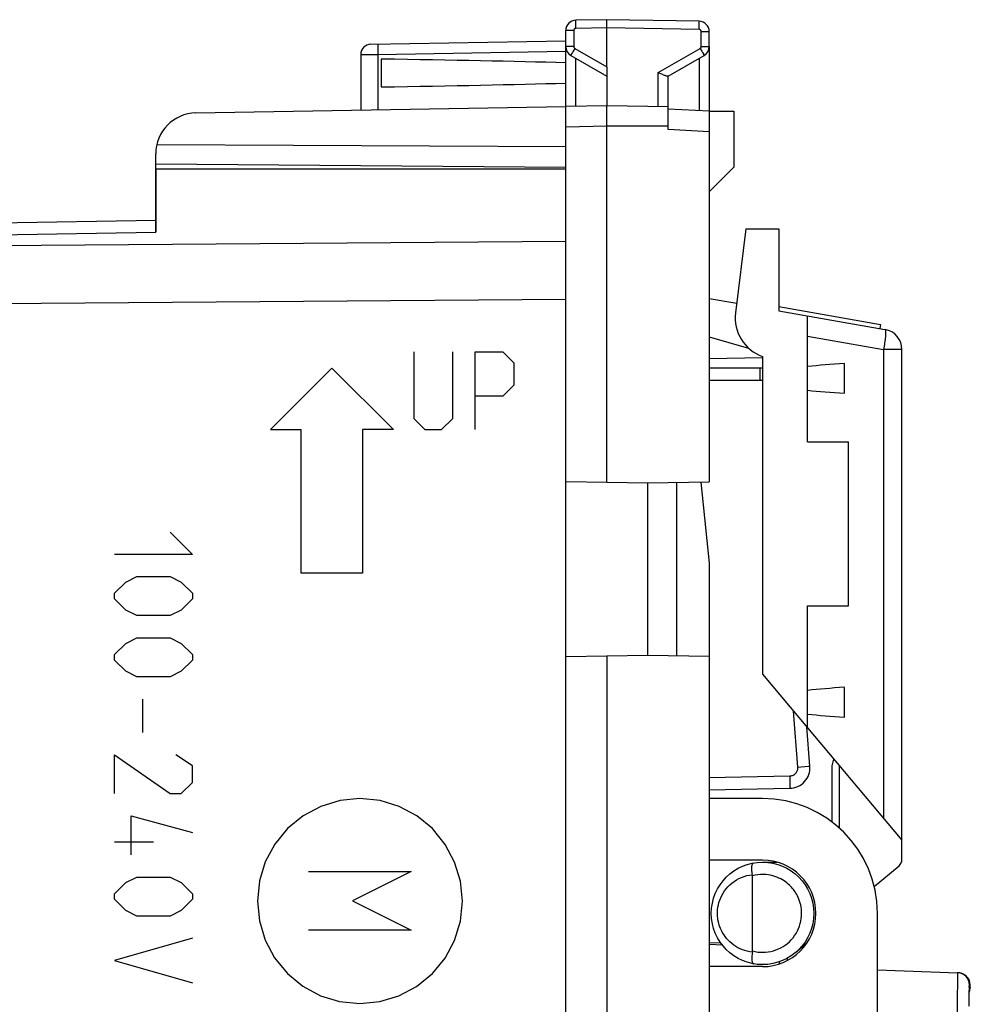
# Model space of a CAD drawing. Units: millimetres. Extents: x -76 to 84, y -24 to 46.
# Drawn here: x 60 to 84, y 0 to 25 of the extents above; entities that cross this region are included whole.
import ezdxf

# ---------------------------------------------------------------- set-up
doc = ezdxf.new("R2010")
doc.units = ezdxf.units.MM
doc.header["$LTSCALE"] = 16.335
doc.layers.get('0').update_dxf_attribs({"linetype": 'CONTINUOUS'})
for name, color, linetype in [('ASSI', 7, 'CONTINUOUS'), ('CURVE', 7, 'CONTINUOUS'), ('DRAFT', 7, 'CONTINUOUS'), ('RACCORDO', 7, 'CONTINUOUS'), ('SMUSSO', 7, 'CONTINUOUS'), ('SUPERFICI', 7, 'CONTINUOUS')]:
    doc.layers.add(name, color=color, linetype=linetype)

msp = doc.modelspace()

# ---------------------------------------------------------------- linework, layer by layer
at = {"color": 7, "linetype": 'CONTINUOUS'}
for p, q in [((77.217, 23.857), (77.217, 22.282)), ((76.217, 22.386), (76.217, 23.135)), ((38.199, 19.178), (63.717, 19.624)), ((78.109, 19.413), (77.858, 17.362)), ((77.217, 17.712), (77.886, 17.594)), ((78.917, 17.514), (81.396, 17.077)), ((78.917, 17.413), (81.503, 16.957)), ((79.617, 16.051), (79.617, 17.289)), ((81.396, 17.077), (81.379, 16.979)), ((77.217, 16.777), (78.175, 16.503)), ((81.917, 4.027), (81.917, 16.464)), ((77.217, 16.249), (78.517, 16.272)), ((78.517, 16.297), (78.517, 8.547)), ((79.617, 7.236), (81.917, 4.495)), ((80.216, 6.313), (80.258, 6.471)), ((80.217, 4.937), (80.217, 6.313)), ((80.385, 6.319), (80.385, 4.796)), ((81.238, 3.365), (81.845, 3.874)), ((79.32, 1.755), (79.592, 1.984))]:
    msp.add_line(p, q, dxfattribs=at)
at = {"color": 250, "linetype": 'CONTINUOUS'}
for p, q in [((76.971, 23.571), (76.971, 22.295)), ((38.199, 18.885), (63.717, 19.331)), ((73.717, 19.098), (38.199, 18.842)), ((73.717, 17.684), (38.199, 17.428)), ((79.617, 16.791), (81.469, 16.464)), ((81.917, 16.464), (81.469, 16.464)), ((81.469, 16.464), (81.469, 5.028))]:
    msp.add_line(p, q, dxfattribs=at)
msp.add_lwpolyline([(81.503, 16.957), (81.507, 16.954), (81.511, 16.948), (81.513, 16.938), (81.515, 16.925), (81.517, 16.908), (81.517, 16.888), (81.517, 16.865), (81.516, 16.839), (81.514, 16.81), (81.512, 16.778), (81.508, 16.744), (81.504, 16.708), (81.5, 16.67), (81.495, 16.631), (81.489, 16.59), (81.483, 16.549), (81.476, 16.507), (81.469, 16.464)], dxfattribs=at)
at = {"color": 7, "linetype": 'CONTINUOUS'}
for centre, radius, start, end in [((78.85, 17.24), 1, 173, 250.511), ((81.417, 16.464), 0.5, 0, 80), ((81.717, 4.027), 0.2, 310, 360)]:
    msp.add_arc(centre, radius, start, end, dxfattribs=at)
at = {"layer": 'ASSI', "color": 7, "linetype": 'CONTINUOUS'}
for p, q in [((74.717, 24.513), (73.962, 24.499)), ((74.717, 23.364), (74.717, 24.513)), ((76.971, 24.473), (74.717, 24.513)), ((73.717, 21.895), (73.717, 24.25)), ((77.217, 23.857), (77.217, 24.223)), ((69.217, 23.552), (69.217, 22.873)), ((73.842, 23.64), (74.717, 23.135)), ((76.212, 23.133), (77.092, 23.64)), ((75.994, 23.212), (75.971, 23.222)), ((64.699, 22.238), (73.717, 22.395)), ((63.744, 21.469), (73.717, 21.418)), ((63.717, 19.331), (63.717, 21.238)), ((63.717, 21), (73.717, 20.913)), ((73.717, 20.863), (63.717, 20.863)), ((38.199, 19.178), (63.717, 19.624)), ((73.717, -18.174), (73.717, 18.199))]:
    msp.add_line(p, q, dxfattribs=at)
at = {"layer": 'ASSI', "color": 250, "linetype": 'CONTINUOUS'}
for p, q in [((73.962, 24.326), (73.961, 24.376)), ((73.962, 24.3), (73.962, 24.326)), ((74.717, 24.313), (73.962, 24.3)), ((76.971, 24.273), (74.717, 24.313)), ((76.972, 24.373), (76.972, 24.415)), ((73.913, 24.25), (73.717, 24.25)), ((73.913, 24.25), (73.913, 23.857)), ((77.02, 23.857), (77.02, 24.223)), ((77.02, 24.223), (77.217, 24.223)), ((73.913, 23.857), (73.717, 23.857)), ((73.938, 23.814), (73.9, 23.748)), ((73.938, 23.814), (74.717, 23.364)), ((75.971, 23.222), (76.995, 23.814)), ((76.995, 23.814), (77.033, 23.748)), ((77.02, 23.857), (77.217, 23.857)), ((73.878, 23.709), (73.86, 23.677)), ((73.9, 23.748), (73.878, 23.709)), ((73.962, 22.399), (73.962, 23.571)), ((77.033, 23.748), (77.055, 23.709)), ((38.199, 18.885), (63.717, 19.331)), ((73.717, 19.098), (38.199, 18.842)), ((73.717, 17.684), (38.199, 17.428))]:
    msp.add_line(p, q, dxfattribs=at)
for points in [[(73.961, 24.376), (73.961, 24.421), (73.961, 24.441), (73.961, 24.458), (73.961, 24.473), (73.961, 24.484), (73.961, 24.493), (73.962, 24.498), (73.962, 24.499)], [(73.962, 24.3), (73.96, 24.299), (73.957, 24.299), (73.955, 24.299), (73.952, 24.298), (73.95, 24.298), (73.947, 24.297), (73.944, 24.296), (73.942, 24.295), (73.939, 24.293), (73.937, 24.292), (73.934, 24.29), (73.932, 24.289), (73.929, 24.287), (73.927, 24.284), (73.925, 24.282), (73.923, 24.28), (73.922, 24.278), (73.92, 24.275), (73.919, 24.272), (73.917, 24.27), (73.916, 24.267), (73.915, 24.264), (73.914, 24.261), (73.914, 24.258), (73.913, 24.255), (73.913, 24.253), (73.913, 24.25)], [(76.972, 24.415), (76.972, 24.432), (76.972, 24.446), (76.972, 24.458), (76.972, 24.466), (76.971, 24.472), (76.971, 24.473)], [(76.971, 24.273), (76.971, 24.299), (76.972, 24.325), (76.972, 24.373)], [(77.02, 24.223), (77.02, 24.226), (77.02, 24.228), (77.019, 24.231), (77.019, 24.233), (77.018, 24.236), (77.018, 24.239), (77.017, 24.241), (77.016, 24.244), (77.014, 24.247), (77.013, 24.249), (77.011, 24.252), (77.01, 24.254), (77.008, 24.256), (77.006, 24.258), (77.003, 24.261), (77.001, 24.262), (76.999, 24.264), (76.996, 24.266), (76.994, 24.267), (76.991, 24.269), (76.988, 24.27), (76.985, 24.271), (76.983, 24.272), (76.98, 24.272), (76.977, 24.273), (76.974, 24.273), (76.971, 24.273)], [(73.913, 23.857), (73.913, 23.855), (73.913, 23.853), (73.913, 23.851), (73.914, 23.849), (73.914, 23.847), (73.914, 23.845), (73.915, 23.843), (73.915, 23.842), (73.916, 23.84), (73.917, 23.838), (73.918, 23.836), (73.919, 23.834), (73.92, 23.832), (73.921, 23.83), (73.922, 23.829), (73.923, 23.827), (73.925, 23.825), (73.926, 23.823), (73.928, 23.822), (73.93, 23.82), (73.931, 23.818), (73.934, 23.817), (73.936, 23.815), (73.938, 23.814)], [(76.995, 23.814), (76.997, 23.815), (76.998, 23.816), (77, 23.817), (77.002, 23.818), (77.003, 23.819), (77.004, 23.821), (77.006, 23.822), (77.007, 23.823), (77.008, 23.825), (77.01, 23.827), (77.011, 23.828), (77.012, 23.83), (77.013, 23.832), (77.014, 23.834), (77.015, 23.835), (77.016, 23.838), (77.017, 23.84), (77.018, 23.842), (77.018, 23.844), (77.019, 23.847), (77.019, 23.849), (77.02, 23.852), (77.02, 23.854), (77.02, 23.857)], [(73.86, 23.677), (73.853, 23.664), (73.848, 23.654), (73.844, 23.647), (73.842, 23.642), (73.842, 23.64)], [(77.055, 23.709), (77.073, 23.677), (77.08, 23.664), (77.085, 23.654), (77.089, 23.647), (77.091, 23.642), (77.092, 23.64)]]:
    msp.add_lwpolyline(points, dxfattribs=at)
at = {"layer": 'ASSI', "color": 7, "linetype": 'CONTINUOUS'}
for points in [[(76.169, 23.138), (76.155, 23.143), (76.139, 23.149), (76.122, 23.155), (76.103, 23.163), (76.083, 23.172), (76.062, 23.181), (76.04, 23.191), (75.994, 23.212)], [(76.212, 23.133), (76.207, 23.131), (76.201, 23.131), (76.192, 23.132), (76.182, 23.134), (76.169, 23.138)]]:
    msp.add_lwpolyline(points, dxfattribs=at)
for centre, radius, start, end in [((73.967, 24.25), 0.25, 91, 180), ((76.967, 24.223), 0.25, 0, 89), ((73.967, 23.857), 0.25, 179.9994, 240), ((76.967, 23.857), 0.25, 299.9994, 360), ((64.717, 21.238), 1, 91, 180)]:
    msp.add_arc(centre, radius, start, end, dxfattribs=at)
for start_param, end_param in [(0.5714, 0.836265), (-0.836265, -0.5714)]:
    msp.add_ellipse((51.569, 23.213), major_axis=(26.33, 0), ratio=0.017368, start_param=start_param, end_param=end_param, dxfattribs=at)
at = {"layer": 'CURVE', "color": 250, "linetype": 'CONTINUOUS'}
for p, q in [((70.013, 16.413), (70.013, 14.784)), ((70.963, 14.784), (70.963, 16.413)), ((71.505, 14.513), (71.505, 16.413)), ((71.505, 16.413), (72.184, 16.413)), ((72.184, 16.413), (72.455, 16.141)), ((72.455, 16.141), (72.455, 15.598)), ((68.014, 16.013), (66.514, 14.513)), ((68.014, 16.013), (69.513, 14.513)), ((72.455, 15.598), (72.184, 15.327)), ((72.184, 15.327), (71.505, 15.327)), ((70.013, 14.784), (70.284, 14.513)), ((70.691, 14.513), (70.963, 14.784)), ((66.514, 14.513), (67.264, 14.513)), ((67.264, 11.013), (67.264, 14.513)), ((68.763, 14.513), (68.763, 11.013)), ((69.513, 14.513), (68.763, 14.513)), ((70.284, 14.513), (70.691, 14.513)), ((64.071, 12.013), (64.613, 11.47)), ((64.613, 11.47), (62.714, 11.47)), ((62.985, 10.791), (63.256, 10.927)), ((63.256, 10.927), (64.071, 10.927)), ((64.071, 10.927), (64.342, 10.791)), ((68.763, 11.013), (67.264, 11.013)), ((62.714, 10.52), (62.985, 10.791)), ((64.342, 10.791), (64.613, 10.52)), ((62.714, 10.384), (62.714, 10.52)), ((62.985, 10.113), (62.714, 10.384)), ((64.613, 10.384), (64.342, 10.113)), ((64.613, 10.52), (64.613, 10.384)), ((63.256, 9.977), (62.985, 10.113)), ((64.342, 10.113), (64.071, 9.977)), ((64.071, 9.977), (63.256, 9.977)), ((62.985, 9.298), (63.256, 9.434)), ((63.256, 9.434), (64.071, 9.434)), ((64.071, 9.434), (64.342, 9.298)), ((62.714, 9.027), (62.985, 9.298)), ((64.342, 9.298), (64.613, 9.027)), ((62.714, 8.891), (62.714, 9.027)), ((62.985, 8.62), (62.714, 8.891)), ((64.613, 8.891), (64.342, 8.62)), ((64.613, 9.027), (64.613, 8.891)), ((63.256, 8.484), (62.985, 8.62)), ((64.071, 8.484), (63.256, 8.484)), ((64.342, 8.62), (64.071, 8.484)), ((63.392, 7.941), (63.392, 7.127)), ((62.714, 5.634), (62.714, 6.584)), ((62.714, 6.584), (64.071, 5.634)), ((64.613, 6.313), (64.206, 6.584)), ((64.613, 5.906), (64.613, 6.313)), ((64.342, 5.634), (64.613, 5.906)), ((64.071, 5.634), (64.342, 5.634)), ((63.121, 4.141), (63.121, 5.091)), ((63.121, 5.091), (64.613, 4.684)), ((62.714, 4.458), (63.663, 4.458)), ((67.447, 3.733), (69.947, 3.733)), ((69.947, 3.733), (68.519, 3.018)), ((62.714, 3.191), (62.985, 3.463)), ((62.985, 3.463), (63.256, 3.598)), ((63.256, 3.598), (64.071, 3.598)), ((64.071, 3.598), (64.342, 3.463)), ((64.342, 3.463), (64.613, 3.191)), ((62.714, 3.056), (62.714, 3.191)), ((64.613, 3.191), (64.613, 3.056)), ((62.985, 2.784), (62.714, 3.056)), ((64.613, 3.056), (64.342, 2.784)), ((68.519, 3.018), (69.947, 2.304)), ((63.256, 2.648), (62.985, 2.784)), ((64.071, 2.648), (63.256, 2.648)), ((64.342, 2.784), (64.071, 2.648)), ((69.947, 2.304), (67.447, 2.304)), ((64.613, 2.106), (62.714, 1.563)), ((62.714, 1.563), (64.613, 1.02))]:
    msp.add_line(p, q, dxfattribs=at)
for points in [[(68.697, 5.513), (68.212, 5.465), (67.745, 5.324), (67.314, 5.095), (66.93, 4.78), (66.62, 4.403), (66.389, 3.973), (66.247, 3.507), (66.197, 3.013), (66.245, 2.527), (66.386, 2.06), (66.615, 1.629), (66.93, 1.245), (67.307, 0.935), (67.737, 0.705), (68.203, 0.562), (68.697, 0.513)], [(68.697, 0.513), (69.183, 0.56), (69.65, 0.701), (70.08, 0.93), (70.465, 1.245), (70.774, 1.622), (71.005, 2.052), (71.147, 2.519), (71.197, 3.013), (71.149, 3.498), (71.008, 3.965), (70.779, 4.396), (70.465, 4.78), (70.088, 5.09), (69.658, 5.321), (69.191, 5.463), (68.697, 5.513)]]:
    msp.add_lwpolyline(points, dxfattribs=at)
at = {"layer": 'DRAFT', "color": 7, "linetype": 'CONTINUOUS'}
for p, q in [((74.717, 23.364), (74.717, 22.413)), ((74.717, 22.413), (73.717, 22.395)), ((76.217, 22.386), (74.717, 22.413)), ((74.717, 22.067), (74.719, 22.248)), ((74.719, 22.248), (74.72, 22.317)), ((73.717, 18.199), (73.717, 21.895)), ((74.717, 21.965), (74.717, 22.067)), ((74.717, 13.23), (74.717, 21.965)), ((77.217, 21.781), (77.217, 13.239)), ((73.717, 20.863), (63.717, 20.863)), ((78.109, 19.413), (78.917, 19.413)), ((78.917, 19.413), (78.917, 17.413)), ((80.517, 15.399), (80.517, 16.126)), ((79.617, 14.213), (79.617, 16.051)), ((79.617, 14.213), (80.617, 14.213)), ((80.617, 10.213), (80.617, 14.213)), ((73.717, 13.248), (75.717, 13.213)), ((75.717, 13.213), (77.217, 13.239)), ((75.717, 9.013), (75.717, 13.213)), ((76.417, 13.225), (76.417, 9)), ((77.008, 13.235), (77.217, 11.255)), ((77.217, 11.255), (77.217, -11.23)), ((79.617, 10.213), (80.617, 10.213)), ((79.617, 7.236), (79.617, 10.213)), ((73.717, 8.978), (75.717, 9.013)), ((74.717, 8.995), (74.717, -8.97)), ((75.717, 9.013), (77.217, 8.986)), ((78.517, 8.547), (79.617, 7.236)), ((80.517, 7.499), (80.517, 8.226)), ((78.517, 5.513), (77.217, 5.513)), ((78.517, 4.013), (77.217, 4.013)), ((78.517, 3.963), (78.87, 3.963)), ((81.317, -2.687), (81.317, 2.713)), ((78.517, 1.413), (77.217, 1.413))]:
    msp.add_line(p, q, dxfattribs=at)
at = {"layer": 'DRAFT', "color": 250, "linetype": 'CONTINUOUS'}
for p, q in [((75.971, 22.39), (75.971, 23.222)), ((74.717, 21.913), (73.717, 21.895))]:
    msp.add_line(p, q, dxfattribs=at)
at = {"layer": 'DRAFT', "color": 7, "linetype": 'CONTINUOUS'}
msp.add_lwpolyline([(74.72, 22.317), (74.72, 22.345), (74.72, 22.37), (74.719, 22.388), (74.719, 22.402), (74.718, 22.41), (74.717, 22.413)], dxfattribs=at)
for radius, start in [(2.8, 0), (1.3, 270)]:
    msp.add_arc((78.517, 2.713), radius, start, 90, dxfattribs=at)
for centre, start_param, end_param in [((82.596, 15.763), 2.105705, 2.389659), ((82.596, 15.763), -2.389659, -2.105705), ((82.596, 7.863), 2.105705, 2.389659), ((82.596, 7.863), -2.389659, -2.105705)]:
    msp.add_ellipse(centre, major_axis=(4.08, 0), ratio=0.103645, start_param=start_param, end_param=end_param, dxfattribs=at)
at = {"layer": 'RACCORDO', "color": 7, "linetype": 'CONTINUOUS'}
for p, q in [((68.962, 23.912), (73.717, 23.995)), ((68.717, 23.662), (68.717, 22.308)), ((76.217, 21.913), (76.217, 22.386)), ((77.217, 22.282), (76.217, 22.334)), ((77.217, 22.282), (77.217, 21.781)), ((76.217, 21.834), (76.217, 21.912)), ((63.717, 20.863), (63.717, 19.331)), ((73.717, -18.174), (73.717, 18.199)), ((78.454, 16.013), (77.217, 16.013)), ((79.671, 6.303), (79.596, 7.26)), ((77.217, 5.73), (79.181, 5.764)), ((78.27, 1.796), (78.27, 3.629)), ((77.499, 1.988), (77.217, 1.998)), ((79.117, 1.617), (79.117, 1.56)), ((81.317, 1.335), (83.274, 1.266)), ((83.294, 1.265), (83.274, 1.266)), ((83.331, 1.259), (83.274, 1.266)), ((83.38, 1.243), (83.331, 1.259)), ((83.39, 1.238), (83.331, 1.259)), ((83.557, 0.689), (83.559, 0.802)), ((83.559, 0.79), (83.561, 0.88)), ((83.561, 0.88), (83.562, 0.916)), ((83.562, 0.935), (83.562, 0.942)), ((83.562, 0.916), (83.562, 0.935)), ((83.555, 0.452), (83.556, 0.589)), ((83.556, 0.57), (83.557, 0.691))]:
    msp.add_line(p, q, dxfattribs=at)
at = {"layer": 'RACCORDO', "color": 250, "linetype": 'CONTINUOUS'}
for p, q in [((69.134, 23.79), (69.134, 23.73)), ((68.717, 23.662), (69.135, 23.665)), ((69.134, 23.73), (69.135, 23.665)), ((69.135, 23.665), (73.717, 23.745)), ((69.135, 23.665), (69.135, 22.315)), ((76.217, 21.912), (74.717, 21.913)), ((77.217, 21.781), (76.217, 21.834)), ((78.458, 15.863), (78.458, 15.925)), ((78.459, 15.79), (78.458, 15.863)), ((78.459, 15.713), (77.217, 15.713)), ((78.459, 15.713), (78.459, 15.79)), ((79.377, 6.28), (79.271, 7.648)), ((79.377, 6.28), (79.631, 6.3)), ((79.631, 6.3), (79.668, 6.303)), ((79.668, 6.303), (79.671, 6.303)), ((77.217, 6.03), (79.181, 6.064)), ((79.181, 6.064), (79.182, 5.987)), ((79.182, 5.987), (79.183, 5.914)), ((77.533, 1.941), (77.217, 1.953)), ((78.92, 1.53), (78.92, 1.477)), ((83.331, 1.259), (83.331, 1.259)), ((83.27, 1.098), (83.268, 0.944)), ((83.558, 0.909), (83.563, 0.966)), ((83.558, 0.909), (83.564, 0.966)), ((83.266, 0.749), (83.265, 0.522)), ((83.268, 0.944), (83.266, 0.749)), ((83.578, 0.908), (83.561, 0.909))]:
    msp.add_line(p, q, dxfattribs=at)
for points in [[(69.135, 23.915), (69.135, 23.913), (69.134, 23.907), (69.134, 23.896), (69.134, 23.882), (69.134, 23.864), (69.134, 23.842), (69.134, 23.79)], [(78.458, 15.925), (78.457, 15.951), (78.456, 15.972), (78.456, 15.99), (78.455, 16.002), (78.455, 16.01), (78.454, 16.013)], [(78.517, 15.704), (78.499, 15.709), (78.479, 15.712), (78.459, 15.713)], [(79.181, 6.064), (79.199, 6.066), (79.217, 6.068), (79.234, 6.073), (79.251, 6.079), (79.268, 6.086), (79.284, 6.095), (79.299, 6.105), (79.313, 6.117), (79.325, 6.13), (79.337, 6.144), (79.347, 6.159), (79.356, 6.174), (79.363, 6.191), (79.369, 6.208), (79.374, 6.226), (79.376, 6.243), (79.377, 6.261), (79.377, 6.28)], [(79.183, 5.914), (79.183, 5.852), (79.183, 5.826), (79.183, 5.805), (79.183, 5.787), (79.182, 5.775), (79.182, 5.767), (79.181, 5.764)], [(77.639, 2.102), (77.621, 2.123), (77.604, 2.146), (77.587, 2.17), (77.57, 2.195), (77.553, 2.222), (77.536, 2.251), (77.52, 2.281), (77.504, 2.314), (77.489, 2.348), (77.475, 2.385), (77.462, 2.423), (77.45, 2.464), (77.439, 2.507), (77.43, 2.552), (77.423, 2.599), (77.419, 2.648), (77.417, 2.699), (77.417, 2.752), (77.421, 2.806), (77.428, 2.862), (77.439, 2.919), (77.454, 2.977), (77.473, 3.036), (77.496, 3.093), (77.524, 3.151), (77.555, 3.207), (77.591, 3.261), (77.63, 3.313), (77.674, 3.363), (77.721, 3.409), (77.771, 3.453), (77.825, 3.493), (77.881, 3.529), (77.94, 3.562), (78.002, 3.59), (78.066, 3.614), (78.132, 3.633), (78.199, 3.648), (78.268, 3.657)], [(79.247, 3.323), (79.225, 3.349), (79.2, 3.376), (79.173, 3.402), (79.144, 3.428), (79.113, 3.455), (79.079, 3.48), (79.042, 3.506), (79.003, 3.53), (78.961, 3.554), (78.916, 3.575), (78.869, 3.596), (78.819, 3.614), (78.766, 3.63), (78.711, 3.643), (78.653, 3.653), (78.593, 3.66), (78.53, 3.663), (78.467, 3.661), (78.402, 3.655), (78.337, 3.644), (78.27, 3.629)], [(78.27, 1.796), (78.334, 1.781), (78.398, 1.77), (78.462, 1.764), (78.527, 1.763), (78.592, 1.765), (78.656, 1.773), (78.72, 1.784), (78.783, 1.8), (78.844, 1.82), (78.904, 1.844), (78.962, 1.872), (79.018, 1.904), (79.072, 1.94), (79.123, 1.98), (79.172, 2.022), (79.218, 2.069), (79.26, 2.119), (79.3, 2.171), (79.335, 2.226), (79.367, 2.284), (79.394, 2.343), (79.417, 2.403), (79.436, 2.465), (79.451, 2.526), (79.461, 2.586), (79.467, 2.645), (79.469, 2.704), (79.468, 2.76), (79.464, 2.815), (79.456, 2.867), (79.447, 2.918), (79.435, 2.966), (79.421, 3.012), (79.405, 3.056), (79.388, 3.098), (79.369, 3.137), (79.35, 3.173), (79.33, 3.208), (79.309, 3.24), (79.289, 3.27), (79.268, 3.298), (79.247, 3.323)], [(78.268, 1.768), (78.206, 1.776), (78.145, 1.789), (78.086, 1.805), (78.028, 1.825), (77.971, 1.849), (77.917, 1.876), (77.864, 1.906), (77.814, 1.94), (77.766, 1.977), (77.721, 2.016), (77.679, 2.057), (77.639, 2.102)], [(83.273, 1.239), (83.272, 1.205), (83.27, 1.098)], [(83.274, 1.266), (83.273, 1.259), (83.273, 1.239)], [(83.436, 1.212), (83.386, 1.24), (83.331, 1.259)], [(83.563, 0.966), (83.558, 1.023), (83.542, 1.079), (83.515, 1.13), (83.479, 1.175), (83.436, 1.212), (83.39, 1.238)], [(83.564, 0.966), (83.558, 1.023), (83.542, 1.079), (83.515, 1.13), (83.48, 1.175), (83.436, 1.212)], [(83.265, 0.522), (83.264, 0.4), (83.263, 0.144)]]:
    msp.add_lwpolyline(points, dxfattribs=at)
at = {"layer": 'RACCORDO', "color": 7, "linetype": 'CONTINUOUS'}
for points in [[(78.268, 3.658), (78.264, 3.687), (78.26, 3.716), (78.258, 3.745), (78.256, 3.772), (78.256, 3.798), (78.256, 3.823), (78.257, 3.846), (78.259, 3.866), (78.262, 3.885), (78.266, 3.901), (78.271, 3.915), (78.276, 3.926), (78.282, 3.935), (78.289, 3.94), (78.297, 3.943)], [(78.268, 3.657), (78.269, 3.654), (78.269, 3.651), (78.269, 3.648), (78.27, 3.645), (78.27, 3.642), (78.27, 3.639), (78.27, 3.636), (78.27, 3.633), (78.27, 3.629)], [(78.268, 1.768), (78.264, 1.738), (78.26, 1.709), (78.258, 1.68), (78.256, 1.653), (78.256, 1.627), (78.256, 1.602), (78.257, 1.58), (78.259, 1.559), (78.262, 1.54), (78.266, 1.524), (78.271, 1.51), (78.276, 1.499), (78.282, 1.491), (78.289, 1.485), (78.297, 1.482)], [(78.268, 1.768), (78.269, 1.771), (78.269, 1.774), (78.269, 1.777), (78.27, 1.78), (78.27, 1.783), (78.27, 1.786), (78.27, 1.789), (78.27, 1.793), (78.27, 1.796)]]:
    msp.add_lwpolyline(points, dxfattribs=at)
msp.add_circle((78.517, 2.713), 1.25, dxfattribs=at)
for centre, radius, start, end in [((68.967, 23.662), 0.25, 91, 180), ((78.454, 15.513), 0.5, 82.7917, 90), ((79.172, 6.264), 0.5, 271, 4.4412), ((83.284, 0.966), 0.3, 348.9683, 88)]:
    msp.add_arc(centre, radius, start, end, dxfattribs=at)
at = {"layer": 'SMUSSO', "color": 7, "linetype": 'CONTINUOUS'}
for p, q in [((77.217, 22.282), (77.817, 22.282)), ((77.817, 22.282), (77.817, 20.913)), ((77.217, 20.313), (77.817, 20.913))]:
    msp.add_line(p, q, dxfattribs=at)
at = {"layer": 'SUPERFICI', "color": 7, "linetype": 'CONTINUOUS'}
msp.add_arc((88.172, 0.013), 4.681, 168.9683, 170.431, dxfattribs=at)

doc.saveas('drawing.dxf')
